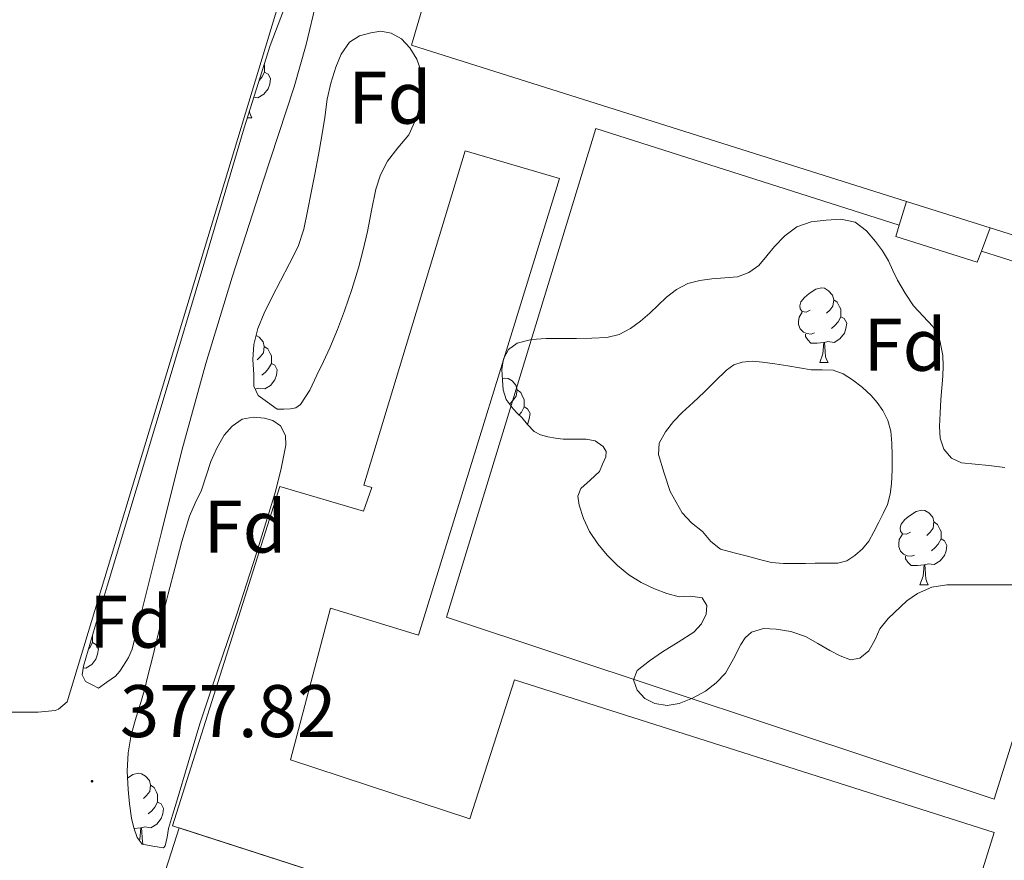
# Model space of a CAD drawing. Units: metres. Extents: x 545358 to 549833, y 4700427 to 4703428.
# Drawn here: x 546537 to 546670, y 4701841 to 4701954 of the extents above; entities that cross this region are included whole.
import ezdxf
from ezdxf.enums import TextEntityAlignment as Align

# ---------------------------------------------------------------- set-up
doc = ezdxf.new("R2010")
doc.units = ezdxf.units.M
doc.header["$MEASUREMENT"] = 0
for name, color, linetype, lineweight in [('Carátula', 7, 'Continuous', 5), ('Level 15', 1, 'Continuous', 0), ('Level 20', 19, 'Continuous', 0), ('Level 21', 19, 'Continuous', 0), ('Level 35', 92, 'Continuous', 0), ('Level 36', 19, 'Continuous', 40), ('Level 37', 92, 'Continuous', 0), ('Level 41', 19, 'Continuous', 0), ('Level 52', 1, 'Continuous', 13), ('Level 58', 43, 'Continuous', 0), ('Level 7', 1, 'Continuous', 0)]:
    doc.layers.add(name, color=color, linetype=linetype, lineweight=lineweight)
doc.styles.add('Arial', font='ARIAL.TTF', dxfattribs={"height": 0.2})

# ---------------------------------------------------------------- blocks, each defined once
blk = doc.blocks.new('5PATER')
at = {"layer": 'Carátula', "linetype": 'Continuous', "lineweight": 5}
h = blk.add_hatch(color=250, dxfattribs=at)
edge = h.paths.add_edge_path()
edge.add_ellipse((0, 0), major_axis=(-1.33, -1.34), ratio=0.999422, start_angle=0, end_angle=360)

msp = doc.modelspace()

# ---------------------------------------------------------------- linework, layer by layer
at = {"layer": 'Level 15', "linetype": 'Continuous', "lineweight": 13}
for points in [[(546656.42, 4701929.74, 398.97), (546589.72, 4701950.76, 398.97), (546601.73, 4701991.62, 398.97), (546606.21, 4701993.84, 397.65), (546689.37, 4701958.23, 398.78), (546691.42, 4701957.04, 398.96), (546692.91, 4701955.48, 398.96), (546694.24, 4701953.27, 398.96), (546696.32, 4701949.48, 398.97), (546697.32, 4701946.74, 398.97), (546698.14, 4701944.1, 398.97), (546698.49, 4701942.37, 398.97), (546698.52, 4701940.87, 398.97), (546698.33, 4701938.2, 398.97), (546692.64, 4701918.32, 398.97), (546667.68, 4701926.19, 398.97)], [(546496.89, 4701966.07, 393.53), (546505.68, 4701967.24, 393.53), (546506.22, 4701963.37, 393.42), (546538.96, 4701967.48, 393.33), (546540.56, 4701967.66, 393.33), (546542.17, 4701967.84, 393.33), (546544.64, 4701968.09, 393.33), (546547.12, 4701968.21, 393.33), (546548.85, 4701968.12, 393.33), (546550.59, 4701967.89, 393.33), (546552.83, 4701967.57, 393.33), (546555.04, 4701967.12, 393.33), (546559.8, 4701965.85, 393.33), (546564.57, 4701964.58, 393.33), (546566.01, 4701968.45, 393.33), (546574.7, 4701965.78, 393.07), (546543.35, 4701862.39, 392.93), (546542.19, 4701861.41, 392.93), (546541.74, 4701861.22, 392.93), (546539.45, 4701861, 392.93), (546535.03, 4701861, 392.93), (546511.98, 4701857.67, 392.97), (546496.89, 4701966.07, 393.53)], [(546557.54, 4701845.69, 396.89), (546572.01, 4701891.35, 392.57), (546583.28, 4701888.05, 402.3), (546584.38, 4701891.22, 401.74), (546583.32, 4701891.53, 399.82), (546596.94, 4701936.56, 398.51), (546609.66, 4701932.82, 398.51), (546590.67, 4701871.35, 399.29), (546578.83, 4701875, 399.63), (546573.43, 4701854.57, 396.77), (546597.58, 4701846.65, 396.77), (546603.61, 4701865.33, 396.88), (546668.2, 4701844.8, 396.67), (546658.31, 4701813.16, 396.73), (546557.54, 4701845.69, 396.89)], [(546667.68, 4701926.19, 398.97), (546656.42, 4701929.74, 398.97)]]:
    msp.add_polyline3d(points, dxfattribs=at)
at = {"layer": 'Level 15', "color": 1, "linetype": 'Continuous', "lineweight": 13}
for points in [[(546656.42, 4701929.74, 380.11), (546655.43, 4701926.56, 380.11)], [(546655.43, 4701926.56, 380.11), (546654.95, 4701925.02, 380.11), (546665.93, 4701921.56, 380.11), (546666.5, 4701923.05, 380.12)], [(546666.5, 4701923.05, 380.12), (546667.68, 4701926.19, 380.13)]]:
    msp.add_polyline3d(points, dxfattribs=at)
at = {"layer": 'Level 20', "color": 19, "linetype": 'Continuous', "lineweight": 0, "ltscale": 0.5}
msp.add_polyline3d([(546528.65, 4701747.24, 377.9), (546550.04, 4701819.24, 377.25), (546558.46, 4701845.41, 377.25)], dxfattribs=at)
at = {"layer": 'Level 21', "color": 19, "linetype": 'Continuous', "lineweight": 13}
msp.add_polyline3d([(546666.5, 4701923.05, 376.34), (546689.15, 4701915.86, 376.35), (546668.22, 4701849.28, 377.01), (546594.47, 4701873.77, 377.1), (546614.54, 4701939.54, 376.32), (546655.43, 4701926.56, 376.34)], dxfattribs=at)
at = {"layer": 'Level 35', "color": 92, "linetype": 'Continuous', "lineweight": 0, "ltscale": 0.5}
for points in [[(546547.56, 4701864.21, 382.27), (546546.71, 4701864.67, 382.27), (546545.85, 4701865.13, 382.27), (546545.4, 4701866.03, 382.27), (546545.56, 4701867.19, 382.27), (546547.15, 4701872.58, 382.07), (546548.76, 4701877.96, 381.85), (546552.67, 4701890.93, 381.86), (546556.57, 4701903.89, 381.87), (546561.9, 4701921.76, 381.79), (546567.2, 4701939.64, 381.73), (546570.7, 4701950.74, 381.72), (546574.88, 4701961.72, 381.71)], [(546576.94, 4701956.68, 381.71), (546575.54, 4701950.88, 381.71), (546573.92, 4701945.17, 381.71), (546569.73, 4701932.35, 381.68), (546565.6, 4701919.53, 381.68), (546562.05, 4701907.9, 381.73), (546558.8, 4701896.2, 381.79), (546556.09, 4701885.42, 381.85), (546553.4, 4701874.65, 381.89), (546552.76, 4701872.07, 381.89), (546552.12, 4701869.49, 381.89), (546551.63, 4701868.36, 381.89), (546550.95, 4701867.29, 381.89), (546550.46, 4701866.5, 381.87), (546549.85, 4701865.85, 381.89), (546548.71, 4701865.03, 382.05), (546547.56, 4701864.21, 382.27)], [(546571.66, 4701901.78, 382.64), (546570.36, 4701902.7, 382.59), (546569.07, 4701903.62, 382.54), (546568.51, 4701904.88, 382.53), (546568.49, 4701906.44, 382.53), (546568.35, 4701908.46, 382.52), (546568.48, 4701910.47, 382.51), (546569.04, 4701912.64, 382.43), (546569.9, 4701914.71, 382.32), (546570.99, 4701916.89, 382.22), (546572.09, 4701919.06, 382.13), (546573.29, 4701921.36, 382.06), (546574.46, 4701923.67, 382.01), (546575.25, 4701926, 381.93), (546575.74, 4701928.44, 381.85), (546576.24, 4701930.92, 381.83), (546576.73, 4701933.41, 381.82), (546577.21, 4701935.99, 381.82), (546577.68, 4701938.56, 381.82), (546578.04, 4701941.02, 381.82), (546578.38, 4701943.48, 381.82), (546578.88, 4701945.65, 381.73), (546579.55, 4701947.8, 381.55), (546580.24, 4701949.57, 381.34), (546581.4, 4701951.17, 381.13), (546582.75, 4701952.02, 381.04), (546584.24, 4701952.44, 380.97), (546585.62, 4701952.63, 380.94), (546587, 4701952.4, 380.93), (546588.38, 4701951.61, 380.93), (546589.52, 4701950.42, 380.93), (546590.46, 4701948.87, 380.93), (546591.02, 4701947.22, 380.93), (546591.27, 4701945.27, 380.93), (546591.1, 4701943.33, 380.94), (546590.43, 4701940.98, 381.05), (546589.37, 4701938.72, 381.17), (546587.91, 4701936.94, 381.2), (546586.49, 4701935.16, 381.21), (546585.58, 4701933.32, 381.21), (546584.92, 4701931.38, 381.21), (546584.36, 4701928.53, 381.21), (546583.79, 4701925.68, 381.21), (546583.21, 4701923.24, 381.21), (546582.59, 4701920.8, 381.21), (546581.71, 4701917.9, 381.21), (546580.73, 4701915.03, 381.21), (546579.78, 4701912.52, 381.21), (546578.75, 4701910.04, 381.21), (546577.88, 4701908.19, 381.21), (546576.97, 4701906.36, 381.21), (546576.03, 4701904.35, 381.34), (546574.78, 4701902.41, 381.55), (546574.14, 4701901.95, 381.51), (546573.44, 4701901.8, 381.63), (546572.55, 4701901.79, 382.13), (546571.66, 4701901.78, 382.64)], [(546636.51, 4701921.12, 384.32), (546637.6, 4701922.4, 384.19), (546638.64, 4701923.68, 384.06), (546640, 4701925.1, 383.96), (546641.61, 4701926.32, 383.87), (546643.58, 4701926.99, 383.8), (546645.58, 4701927.2, 383.73), (546647.54, 4701927.35, 383.45), (546649.48, 4701926.93, 383.2), (546651.03, 4701925.79, 383.23), (546652.24, 4701924.34, 383.28), (546653.16, 4701923.07, 383.27), (546653.98, 4701921.75, 383.26), (546654.58, 4701920.45, 383.24), (546655.18, 4701919.16, 383.2), (546656.22, 4701917.38, 383.05), (546657.36, 4701915.67, 382.78), (546658.64, 4701914.31, 382.5), (546659.93, 4701912.92, 382.21), (546660.88, 4701911.03, 381.88), (546661.29, 4701909, 381.57), (546661.34, 4701907.61, 381.52), (546661.29, 4701906.23, 381.57), (546661.16, 4701904.65, 381.55), (546661.04, 4701903.08, 381.53), (546660.93, 4701901.25, 381.45), (546660.86, 4701899.43, 381.37), (546660.94, 4701897.89, 381.37), (546661.45, 4701896.37, 381.37), (546662.46, 4701895.16, 381.37), (546663.82, 4701894.55, 381.37), (546665.65, 4701894.37, 381.37), (546667.48, 4701894.21, 381.37), (546669.64, 4701893.92, 381.37)], [(546616.07, 4701882.13, 381.6), (546614.82, 4701883.67, 381.77), (546613.71, 4701885.33, 381.93), (546612.88, 4701887.06, 382.09), (546612.33, 4701888.85, 382.24), (546612.15, 4701890.06, 382.21), (546612.52, 4701891.11, 382.25), (546613.78, 4701892.24, 382.63), (546615.04, 4701893.38, 383.01), (546615.48, 4701894.38, 382.93), (546615.92, 4701895.38, 382.85), (546615.96, 4701896.06, 382.82), (546615.56, 4701896.74, 382.88), (546614.46, 4701897.51, 383.12), (546613.26, 4701897.75, 383.37), (546611.72, 4701897.74, 383.67), (546610.17, 4701897.75, 383.97), (546609.12, 4701897.86, 384.05), (546608.08, 4701898.04, 384.11), (546607.12, 4701898.31, 384.29), (546606.27, 4701898.76, 384.51), (546605.36, 4701899.69, 384.85), (546604.6, 4701900.66, 385.26), (546604.01, 4701901.21, 385.98), (546603.42, 4701901.8, 386.72), (546602.48, 4701903.09, 387.02), (546602.09, 4701904.38, 386.95), (546601.98, 4701905.67, 386.86), (546601.91, 4701907.1, 386.74), (546602.12, 4701908.53, 386.62), (546602.79, 4701909.82, 386.55), (546603.95, 4701910.68, 386.49), (546605.91, 4701911.17, 386.45), (546607.88, 4701911.28, 386.4), (546609.92, 4701911.28, 386.29), (546611.95, 4701911.28, 386.14), (546614, 4701911.32, 385.98), (546616.04, 4701911.41, 385.81), (546617.7, 4701911.81, 385.65), (546619.23, 4701912.64, 385.47), (546620.57, 4701913.64, 385.25), (546621.82, 4701914.71, 384.99), (546622.94, 4701915.77, 384.65), (546624.06, 4701916.84, 384.41), (546625.41, 4701917.9, 384.4), (546626.96, 4701918.69, 384.4), (546628.57, 4701919.09, 384.4), (546630.2, 4701919.32, 384.4), (546631.92, 4701919.44, 384.4), (546633.63, 4701919.6, 384.4), (546635.16, 4701920.15, 384.38), (546636.51, 4701921.12, 384.32)], [(546624.57, 4701890.69, 382.25), (546625.38, 4701889.25, 382.16), (546626.19, 4701887.81, 382.06), (546627.45, 4701886.48, 381.98), (546628.94, 4701885.33, 381.92), (546630.05, 4701883.95, 381.87), (546631.35, 4701882.92, 381.82), (546633.17, 4701882.44, 381.72), (546635, 4701881.97, 381.65), (546636.61, 4701881.56, 381.65), (546638.23, 4701881.14, 381.65), (546639.84, 4701880.98, 381.65), (546641.45, 4701881.01, 381.65), (546642.78, 4701881.02, 381.63), (546644.11, 4701881.03, 381.61), (546645.63, 4701881.04, 381.6), (546647.16, 4701881.04, 381.58), (546648.35, 4701881.37, 381.53), (546649.43, 4701882.08, 381.45), (546650.48, 4701882.97, 381.37), (546651.31, 4701884.02, 381.29), (546652.02, 4701885.28, 381.24), (546652.68, 4701886.55, 381.18), (546653.28, 4701887.74, 381.13), (546653.84, 4701888.96, 381.07), (546654.22, 4701890.32, 381.02), (546654.4, 4701891.72, 380.99), (546654.47, 4701893.62, 380.96), (546654.48, 4701895.52, 381.01), (546654.42, 4701897.18, 381.1), (546654.27, 4701898.82, 381.2), (546653.88, 4701900.25, 381.29), (546653.2, 4701901.59, 381.37), (546652.47, 4701902.65, 381.44), (546651.63, 4701903.6, 381.49), (546650.43, 4701904.72, 381.54), (546649.13, 4701905.73, 381.6), (546647.87, 4701906.53, 381.67), (546646.51, 4701907.03, 381.77), (546645.03, 4701907.06, 381.99), (546643.56, 4701907.06, 382.17), (546641.98, 4701907.33, 382.21), (546640.4, 4701907.6, 382.22), (546638.69, 4701907.87, 382.23), (546636.99, 4701908.12, 382.24), (546635.63, 4701908.22, 382.27), (546634.27, 4701908.1, 382.32), (546633.14, 4701907.72, 382.42), (546632.16, 4701907.03, 382.51), (546630.65, 4701905.55, 382.54), (546629.16, 4701904.07, 382.54), (546627.67, 4701902.69, 382.55), (546626.17, 4701901.32, 382.53), (546625, 4701900.13, 382.44), (546623.93, 4701898.72, 382.33), (546623.09, 4701897.2, 382.23), (546622.99, 4701895.67, 382.17), (546623.78, 4701893.18, 382.21), (546624.57, 4701890.69, 382.25)], [(546556.34, 4701842.73, 385.12), (546554.9, 4701842.97, 384.94), (546553.46, 4701843.22, 384.8), (546552.78, 4701844.13, 384.8), (546552.32, 4701845.42, 384.8), (546552.01, 4701846.73, 384.8), (546551.74, 4701848.64, 384.79), (546551.56, 4701850.57, 384.75), (546551.44, 4701853.06, 384.58), (546551.56, 4701855.54, 384.41), (546552, 4701857.95, 384.38), (546552.63, 4701860.33, 384.35), (546553.23, 4701862.16, 384.3), (546553.79, 4701864.01, 384.25), (546554.29, 4701866.06, 384.19), (546554.79, 4701868.12, 384.13), (546555.43, 4701870.73, 384.07), (546556.06, 4701873.33, 384.01), (546556.97, 4701876.94, 383.87), (546557.9, 4701880.53, 383.68), (546558.82, 4701883.96, 383.48), (546559.83, 4701887.37, 383.26), (546560.6, 4701889.14, 383.1), (546561.44, 4701890.89, 382.94), (546562.07, 4701892.81, 382.83), (546562.7, 4701894.74, 382.72), (546563.5, 4701896.54, 382.62), (546564.51, 4701898.26, 382.53), (546565.57, 4701899.5, 382.37), (546566.94, 4701900.41, 382.25), (546568.41, 4701900.72, 382.25), (546569.92, 4701900.55, 382.25), (546571.06, 4701900.26, 382.25), (546572.09, 4701899.53, 382.25), (546572.77, 4701898.23, 382.25), (546572.8, 4701896.92, 382.25), (546572.2, 4701893.8, 382.41), (546571.4, 4701890.69, 382.61), (546568.86, 4701882.41, 382.72), (546566.23, 4701874.18, 382.81), (546563.68, 4701866.82, 382.99), (546561.23, 4701859.43, 383.23), (546559.64, 4701854.16, 383.67), (546558.07, 4701848.89, 384.11), (546557.53, 4701847.12, 384.15), (546557, 4701845.35, 384.19), (546556.81, 4701844.15, 384.24), (546556.58, 4701843, 384.24), (546556.34, 4701842.73, 385.12)], [(546646.09, 4701869.3, 380.73), (546644.47, 4701870.24, 380.73), (546642.81, 4701871.16, 380.73), (546640.84, 4701871.83, 380.73), (546638.83, 4701872.18, 380.73), (546637.16, 4701872.27, 380.85), (546635.51, 4701871.75, 381.05), (546634.69, 4701871, 381.2), (546634.09, 4701870.12, 381.33), (546633.09, 4701868.15, 381.46), (546632.01, 4701866.23, 381.52), (546630.77, 4701864.94, 381.54), (546629.32, 4701863.84, 381.55), (546627.6, 4701862.86, 381.55), (546625.79, 4701862.15, 381.55), (546624.16, 4701861.89, 381.54), (546622.51, 4701862.15, 381.5), (546621.18, 4701862.85, 381.43), (546620.11, 4701863.94, 381.34), (546619.64, 4701865.34, 381.27), (546620.11, 4701866.61, 381.21), (546621.78, 4701867.92, 381.24), (546623.53, 4701869.12, 381.31), (546625.64, 4701870.41, 381.35), (546627.75, 4701871.76, 381.37), (546628.77, 4701872.89, 381.37), (546629.43, 4701874.2, 381.37), (546629.52, 4701875.36, 381.37), (546628.87, 4701876.4, 381.37), (546627.32, 4701876.6, 381.37), (546625.77, 4701876.5, 381.37), (546624.11, 4701876.98, 381.37), (546622.47, 4701877.59, 381.37), (546620.68, 4701878.44, 381.37), (546618.99, 4701879.48, 381.37), (546617.46, 4701880.72, 381.45), (546616.07, 4701882.13, 381.6)], [(546670.94, 4701878.15, 381.39), (546668.8, 4701878.15, 381.36), (546666.67, 4701878.15, 381.29), (546664.26, 4701878.15, 381.05), (546661.85, 4701878.15, 380.83), (546659.83, 4701877.81, 380.81), (546657.9, 4701876.95, 380.8), (546656.46, 4701875.98, 380.8), (546653.94, 4701873.58, 380.79), (546652.81, 4701872.23, 380.78), (546652.16, 4701870.77, 380.78), (546651.31, 4701869.27, 380.78), (546650.1, 4701868.26, 380.78), (546648.86, 4701868.02, 380.77), (546647.47, 4701868.59, 380.75), (546646.09, 4701869.3, 380.73)]]:
    msp.add_polyline3d(points, dxfattribs=at)
at = {"layer": 'Level 36', "color": 92, "linetype": 'Continuous', "lineweight": 0}
for points in [[(546569.95, 4701947.13, 0.01), (546570.41, 4701946.88, 0.01), (546570.75, 4701946.27, 0.01), (546570.64, 4701945.54, 0.01), (546570.43, 4701944.9, 0.01), (546569.85, 4701944.16, 0.01), (546569.05, 4701943.68, 0.01), (546568.5, 4701943.75, 0.01)], [(546569.91, 4701948.22, 0.01), (546569.95, 4701948.14, 0.01), (546569.95, 4701947.56, 0.01), (546569.95, 4701947.13, 0.01), (546569.58, 4701946.44, 0.01), (546569.22, 4701946.02, 0.01)], [(546567.9, 4701941.87, 0.01), (546567.91, 4701941.77, 0.01), (546568.03, 4701941.37, 0.01), (546568.24, 4701940.97, 0.01)], [(546567.62, 4701940.97, 0.01), (546568.24, 4701940.97, 0.01)], [(546643.41, 4701915.12, 0.01), (546642.88, 4701914.85, 0.01), (546642.35, 4701914.91, 0.01), (546642.09, 4701915.28, 0.01), (546642.03, 4701915.7, 0.01), (546642.19, 4701916.22, 0.01), (546642.67, 4701916.82, 0.01), (546643.31, 4701917.35, 0.01), (546644.21, 4701917.93, 0.01), (546644.95, 4701918.09, 0.01), (546645.38, 4701918.04, 0.01), (546645.91, 4701917.72, 0.01), (546646.44, 4701917.14, 0.01), (546646.6, 4701916.5, 0.01), (546646.49, 4701915.65, 0.01), (546646.06, 4701915.12, 0.01), (546645.64, 4701914.69, 0.01)], [(546646.6, 4701916.5, 0.01), (546647.07, 4701916.18, 0.01), (546647.39, 4701915.54, 0.01), (546647.55, 4701915.22, 0.01), (546647.55, 4701914.64, 0.01), (546647.55, 4701914.22, 0.01), (546647.18, 4701913.53, 0.01), (546646.76, 4701913.05, 0.01), (546646.28, 4701912.63, 0.01)], [(546644, 4701912.04, 0.01), (546643.57, 4701911.88, 0.01), (546642.99, 4701911.94, 0.01), (546642.51, 4701912.15, 0.01), (546642.09, 4701912.57, 0.01), (546641.87, 4701913.16, 0.01), (546641.87, 4701913.58, 0.01), (546641.93, 4701914.16, 0.01), (546642.35, 4701914.85, 0.01)], [(546647.55, 4701914.22, 0.01), (546648, 4701913.97, 0.01), (546648.35, 4701913.35, 0.01), (546648.24, 4701912.63, 0.01), (546648.03, 4701911.99, 0.01), (546647.44, 4701911.25, 0.01), (546646.65, 4701910.77, 0.01), (546645.8, 4701910.87, 0.01), (546645.37, 4701910.74, 0.01)], [(546568.8, 4701911.7, 0.01), (546569.22, 4701911.45, 0.01), (546569.75, 4701910.86, 0.01), (546569.91, 4701910.22, 0.01), (546569.8, 4701909.37, 0.01), (546569.37, 4701908.84, 0.01), (546568.95, 4701908.42, 0.01)], [(546645.26, 4701910.74, 0.01), (546644.37, 4701910.66, 0.01), (546643.52, 4701910.66, 0.01), (546643.1, 4701911.09, 0.01), (546642.78, 4701911.56, 0.01), (546642.78, 4701911.88, 0.01)], [(546569.91, 4701910.22, 0.01), (546570.38, 4701909.91, 0.01), (546570.7, 4701909.27, 0.01), (546570.86, 4701908.95, 0.01), (546570.86, 4701908.37, 0.01), (546570.86, 4701907.94, 0.01), (546570.49, 4701907.25, 0.01), (546570.07, 4701906.77, 0.01), (546569.59, 4701906.35, 0.01)], [(546644.71, 4701908.06, 0.01), (546645.15, 4701909.22, 0.01), (546645.26, 4701910.74, 0.01), (546645.37, 4701910.74, 0.01), (546645.4, 4701910.16, 0.01), (546645.44, 4701909.47, 0.01), (546645.51, 4701908.86, 0.01), (546645.62, 4701908.46, 0.01), (546645.84, 4701908.06, 0.01)], [(546570.86, 4701907.94, 0.01), (546571.31, 4701907.69, 0.01), (546571.66, 4701907.08, 0.01), (546571.55, 4701906.35, 0.01), (546571.34, 4701905.71, 0.01), (546570.75, 4701904.97, 0.01), (546569.96, 4701904.49, 0.01), (546569.11, 4701904.6, 0.01), (546568.69, 4701904.47, 0.01)], [(546644.71, 4701908.06, 0.01), (546645.84, 4701908.06, 0.01)], [(546601.97, 4701905.88, 0.01), (546602.32, 4701905.95, 0.01), (546602.74, 4701905.9, 0.01), (546603.27, 4701905.58, 0.01), (546603.8, 4701905, 0.01), (546603.96, 4701904.36, 0.01), (546603.85, 4701903.51, 0.01), (546603.43, 4701902.98, 0.01), (546603.01, 4701902.55, 0.01)], [(546603.96, 4701904.36, 0.01), (546604.44, 4701904.04, 0.01), (546604.75, 4701903.4, 0.01), (546604.91, 4701903.08, 0.01), (546604.91, 4701902.5, 0.01), (546604.91, 4701902.08, 0.01), (546604.54, 4701901.39, 0.01), (546604.22, 4701901.02, 0.01)], [(546604.91, 4701902.08, 0.01), (546605.37, 4701901.83, 0.01), (546605.71, 4701901.21, 0.01), (546605.6, 4701900.49, 0.01), (546605.39, 4701899.85, 0.01), (546605.31, 4701899.75, 0.01)], [(546656.92, 4701885.21, 0.01), (546656.39, 4701884.94, 0.01), (546655.86, 4701885, 0.01), (546655.59, 4701885.37, 0.01), (546655.54, 4701885.79, 0.01), (546655.7, 4701886.31, 0.01), (546656.18, 4701886.91, 0.01), (546656.81, 4701887.44, 0.01), (546657.71, 4701888.02, 0.01), (546658.46, 4701888.18, 0.01), (546658.88, 4701888.13, 0.01), (546659.41, 4701887.81, 0.01), (546659.94, 4701887.23, 0.01), (546660.1, 4701886.59, 0.01), (546659.99, 4701885.74, 0.01), (546659.57, 4701885.21, 0.01), (546659.15, 4701884.78, 0.01)], [(546660.1, 4701886.59, 0.01), (546660.58, 4701886.27, 0.01), (546660.89, 4701885.63, 0.01), (546661.05, 4701885.31, 0.01), (546661.05, 4701884.73, 0.01), (546661.05, 4701884.31, 0.01), (546660.68, 4701883.62, 0.01), (546660.26, 4701883.14, 0.01), (546659.78, 4701882.72, 0.01)], [(546657.5, 4701882.13, 0.01), (546657.08, 4701881.97, 0.01), (546656.49, 4701882.03, 0.01), (546656.02, 4701882.24, 0.01), (546655.59, 4701882.66, 0.01), (546655.38, 4701883.25, 0.01), (546655.38, 4701883.67, 0.01), (546655.43, 4701884.25, 0.01), (546655.86, 4701884.94, 0.01)], [(546661.05, 4701884.31, 0.01), (546661.5, 4701884.06, 0.01), (546661.85, 4701883.44, 0.01), (546661.74, 4701882.72, 0.01), (546661.53, 4701882.08, 0.01), (546660.94, 4701881.34, 0.01), (546660.15, 4701880.86, 0.01), (546659.3, 4701880.96, 0.01), (546658.87, 4701880.83, 0.01)], [(546658.76, 4701880.83, 0.01), (546657.87, 4701880.75, 0.01), (546657.02, 4701880.75, 0.01), (546656.6, 4701881.18, 0.01), (546656.28, 4701881.65, 0.01), (546656.28, 4701881.97, 0.01)], [(546658.22, 4701878.15, 0.01), (546658.65, 4701879.31, 0.01), (546658.76, 4701880.83, 0.01), (546658.87, 4701880.83, 0.01), (546658.9, 4701880.25, 0.01), (546658.94, 4701879.56, 0.01), (546659.01, 4701878.95, 0.01), (546659.12, 4701878.55, 0.01), (546659.34, 4701878.15, 0.01)], [(546658.22, 4701878.15, 0.01), (546659.34, 4701878.15, 0.01)], [(546546.76, 4701870.37, 0.01), (546547.22, 4701870.12, 0.01), (546547.56, 4701869.51, 0.01), (546547.45, 4701868.78, 0.01), (546547.24, 4701868.14, 0.01), (546546.66, 4701867.4, 0.01), (546545.86, 4701866.92, 0.01), (546545.53, 4701866.96, 0.01)], [(546546.76, 4701871.25, 0.01), (546546.76, 4701870.8, 0.01), (546546.76, 4701870.37, 0.01), (546546.39, 4701869.68, 0.01), (546546.25, 4701869.52, 0.01)], [(546551.48, 4701852.13, 0.01), (546552.2, 4701852.6, 0.01), (546552.95, 4701852.76, 0.01), (546553.38, 4701852.71, 0.01), (546553.9, 4701852.39, 0.01), (546554.44, 4701851.81, 0.01), (546554.6, 4701851.17, 0.01), (546554.48, 4701850.32, 0.01), (546554.06, 4701849.79, 0.01), (546553.64, 4701849.36, 0.01)], [(546554.6, 4701851.17, 0.01), (546555.07, 4701850.85, 0.01), (546555.38, 4701850.21, 0.01), (546555.54, 4701849.89, 0.01), (546555.54, 4701849.31, 0.01), (546555.54, 4701848.89, 0.01), (546555.18, 4701848.2, 0.01), (546554.76, 4701847.72, 0.01), (546554.28, 4701847.3, 0.01)], [(546555.54, 4701848.89, 0.01), (546556, 4701848.64, 0.01), (546556.34, 4701848.02, 0.01), (546556.24, 4701847.3, 0.01), (546556.02, 4701846.66, 0.01), (546555.44, 4701845.92, 0.01), (546554.64, 4701845.44, 0.01), (546553.8, 4701845.54, 0.01), (546553.36, 4701845.41, 0.01)], [(546553.26, 4701845.41, 0.01), (546552.36, 4701845.33, 0.01), (546552.35, 4701845.33, 0.01)], [(546553.08, 4701843.73, 0.01), (546553.14, 4701843.89, 0.01), (546553.26, 4701845.41, 0.01), (546553.36, 4701845.41, 0.01), (546553.4, 4701844.83, 0.01), (546553.44, 4701844.14, 0.01), (546553.5, 4701843.53, 0.01), (546553.6, 4701843.2, 0.01)]]:
    msp.add_polyline3d(points, dxfattribs=at)
at = {"layer": 'Level 52', "color": 1, "linetype": 'Continuous', "lineweight": 13}
for points in [[(546667.68, 4701926.19, 398.97), (546656.42, 4701929.74, 398.97), (546589.72, 4701950.76, 398.97), (546601.73, 4701991.62, 398.97), (546606.21, 4701993.84, 397.65), (546689.37, 4701958.23, 398.78), (546691.42, 4701957.04, 398.96), (546692.91, 4701955.48, 398.96), (546694.24, 4701953.27, 398.96), (546696.32, 4701949.48, 398.97), (546697.32, 4701946.74, 398.97), (546698.14, 4701944.1, 398.97), (546698.49, 4701942.37, 398.97), (546698.52, 4701940.87, 398.97), (546698.33, 4701938.2, 398.97), (546692.64, 4701918.32, 398.97), (546667.68, 4701926.19, 398.97)], [(546496.89, 4701966.07, 393.53), (546505.68, 4701967.24, 393.53), (546506.22, 4701963.37, 393.42), (546538.96, 4701967.48, 393.33), (546540.56, 4701967.66, 393.33), (546542.17, 4701967.84, 393.33), (546544.64, 4701968.09, 393.33), (546547.12, 4701968.21, 393.33), (546548.85, 4701968.12, 393.33), (546550.59, 4701967.89, 393.33), (546552.83, 4701967.57, 393.33), (546555.04, 4701967.12, 393.33), (546559.8, 4701965.85, 393.33), (546564.57, 4701964.58, 393.33), (546566.01, 4701968.45, 393.33), (546574.7, 4701965.78, 393.07), (546543.35, 4701862.39, 392.93), (546542.19, 4701861.41, 392.93), (546541.74, 4701861.22, 392.93), (546539.45, 4701861, 392.93), (546535.03, 4701861, 392.93), (546511.98, 4701857.67, 392.97), (546496.89, 4701966.07, 393.53)], [(546557.54, 4701845.69, 396.89), (546572.01, 4701891.35, 392.57), (546583.28, 4701888.05, 402.3), (546584.38, 4701891.22, 401.74), (546583.32, 4701891.53, 399.82), (546596.94, 4701936.56, 398.51), (546609.66, 4701932.82, 398.51), (546590.67, 4701871.35, 399.29), (546578.83, 4701875, 399.63), (546573.43, 4701854.57, 396.77), (546597.58, 4701846.65, 396.77), (546603.61, 4701865.33, 396.88), (546668.2, 4701844.8, 396.67), (546658.31, 4701813.16, 396.73), (546557.54, 4701845.69, 396.89)]]:
    msp.add_polyline3d(points, close=True, dxfattribs=at)
at = {"layer": 'Level 52', "color": 1, "linetype": 'Continuous', "lineweight": 0}
msp.add_polyline3d([(546666.5, 4701923.05, 380.12), (546665.93, 4701921.56, 380.11), (546654.95, 4701925.02, 380.11), (546655.43, 4701926.56, 380.11), (546656.42, 4701929.74, 380.11), (546667.68, 4701926.19, 398.97), (546666.5, 4701923.05, 380.12)], close=True, dxfattribs=at)
at = {"layer": 'Level 58', "color": 6, "linetype": 'Continuous', "lineweight": 0}
msp.add_polyline3d([(546658.31, 4701813.16, 0.01), (546622.92, 4701699.27, 0.01), (546622.02, 4701698.23, 0.01), (546620.84, 4701697.78, 0.01), (546618.28, 4701697.26, 0.01), (546615.99, 4701697.22, 0.01), (546573.03, 4701710.64, 0.01), (546540.18, 4701720.92, 0.01), (546537.88, 4701721.96, 0.01), (546534.81, 4701723.53, 0.01), (546531.13, 4701727.67, 0.01), (546530.04, 4701730.31, 0.01), (546528.79, 4701737.3, 0.01), (546528.37, 4701741.88, 0.01), (546528.36, 4701744.34, 0.01), (546528.65, 4701747.24, 0.01), (546550.04, 4701819.24, 0.01), (546558.46, 4701845.41, 0.01), (546658.31, 4701813.16, 0.01)], close=True, dxfattribs=at)

# ---------------------------------------------------------------- block references
at = {"layer": 'Level 7', "color": 19, "linetype": 'Continuous', "lineweight": 0, "xscale": 0.09999983015004542, "yscale": 0.09999983015004542}
msp.add_blockref('5PATER', (546546.71, 4701851.7, 377.82), dxfattribs=at)

# ---------------------------------------------------------------- texts
at = {"layer": 'Level 37', "color": 92, "linetype": 'Continuous', "lineweight": 0, "style": 'Arial'}
for p in [(546586.82, 4701943.7, 376.26), (546656.2, 4701910.44, 376.49), (546567.32, 4701885.97, 377.16), (546551.9, 4701873.17, 377.48)]:
    msp.add_text('Fd', height=7, dxfattribs=at).set_placement(p, align=Align.MIDDLE_CENTER)
at = {"layer": 'Level 41', "color": 19, "linetype": 'Continuous', "lineweight": 0, "style": 'Arial'}
msp.add_text('377.82', height=7, dxfattribs=at).set_placement((546550.46, 4701855.45, 377.82), align=Align.BOTTOM_LEFT)

doc.saveas('drawing.dxf')
